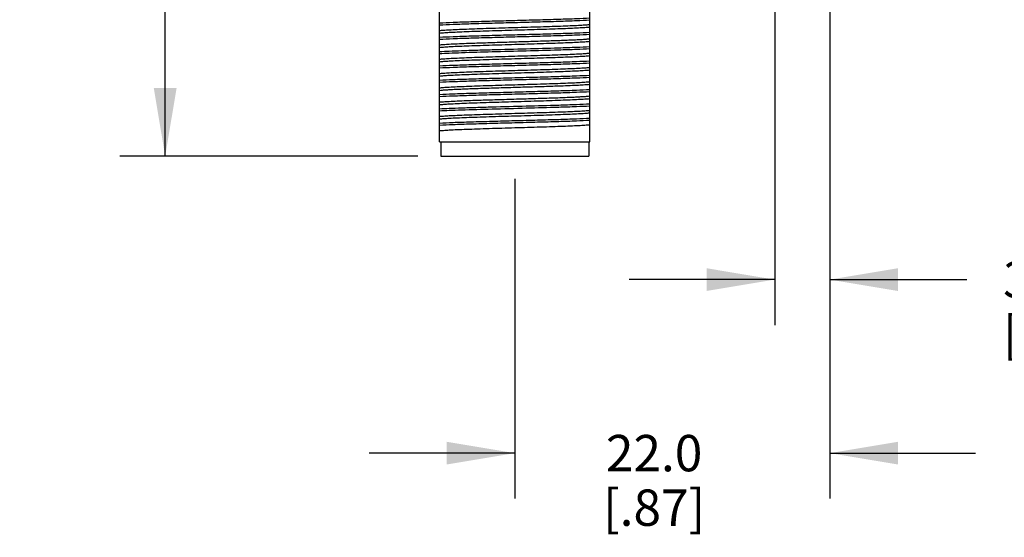
# Model space of a CAD drawing. Units: inches. Extents: x 0.4 to 16.6, y 0.6 to 10.4.
# Drawn here: x 4.2 to 6.9, y 4.7 to 6.1 of the extents above; entities that cross this region are included whole.
import ezdxf

# ---------------------------------------------------------------- set-up
doc = ezdxf.new("R2010")
doc.units = ezdxf.units.IN
doc.header["$LTSCALE"] = 0.935
doc.header["$MEASUREMENT"] = 0
doc.layers.get('0').update_dxf_attribs({"linetype": 'CONTINUOUS'})
doc.layers.add('DRIVEN_DIMS', color=7, linetype='CONTINUOUS')
doc.dimstyles.new('DIMSTYLE_1', dxfattribs={"dimtxt": 0.1, "dimasz": 0.1875, "dimexe": 0.125, "dimexo": 0.0625, "dimgap": 0.1, "dimtad": 0, "dimtih": 1, "dimtoh": 1, "dimdec": 1, "dimzin": 4, "dimdsep": 46, "dimtxsty": 'STANDARD', "dimblk": '_FILLED', "dimblk1": '_FILLED', "dimblk2": '_FILLED', "dimcen": 0.09, "dimadec": 0, "dimazin": 0, "dimtp": 0.005, "dimtm": 0.005, "dimtfac": 1, "dimtdec": 1, "dimtofl": 0, "dimtmove": 0, "dimatfit": 3, "dimldrblk": '_FILLED', "dimfxl": 1, "dimtolj": 1, "dimtzin": 4, "dimarcsym": 0})

# ---------------------------------------------------------------- blocks, each defined once
blk = doc.blocks.new('_FILLED')
at = {"color": 0, "linetype": 'BYBLOCK'}
blk.add_solid([(0, 0), (-1, 0.167), (-1, -0.167)], dxfattribs=at)
blk = doc.blocks.new('*D3')
at = {"layer": 'DRIVEN_DIMS', "color": 7, "linetype": 'CONTINUOUS'}
for p, q in [((5.9596, 7.9616), (4.4637, 7.9616)), ((4.5887, 7.9616), (4.5887, 7.2476)), ((4.5887, 5.7018), (4.5887, 6.7976)), ((5.2836, 5.7018), (4.4637, 5.7018))]:
    blk.add_line(p, q, dxfattribs=at)
at = {"layer": 'DRIVEN_DIMS', "color": 7, "linetype": 'CONTINUOUS', "xscale": 0.1875, "yscale": 0.1875, "zscale": 0.1875}
for p, rotation in [((4.5887, 7.9616), 90), ((4.5887, 5.7018), 270)]:
    blk.add_blockref('_FILLED', p, dxfattribs=dict(at, rotation=rotation))
at = {"layer": 'DRIVEN_DIMS', "color": 7, "linetype": 'CONTINUOUS', "insert": (4.4887, 7.1476), "char_height": 0.1, "width": 0.6, "attachment_point": 2, "line_spacing_factor": 0.9}
blk.add_mtext('57.4\\P[2.26]', dxfattribs=at)
blk = doc.blocks.new('*D4')
at = {"layer": 'DRIVEN_DIMS', "color": 7, "linetype": 'CONTINUOUS'}
for p, q in [((6.2644, 6.2448), (6.2644, 5.2375)), ((6.416, 6.2136), (6.4159, 5.2375)), ((6.2644, 5.3625), (5.8644, 5.3625)), ((6.4159, 5.3625), (6.7924, 5.3625))]:
    blk.add_line(p, q, dxfattribs=at)
at = {"layer": 'DRIVEN_DIMS', "color": 7, "linetype": 'CONTINUOUS', "xscale": 0.1875, "yscale": 0.1875, "zscale": 0.1875}
for p, rotation in [((6.2644, 5.3625), 359.9982657675), ((6.4159, 5.3625), 180)]:
    blk.add_blockref('_FILLED', p, dxfattribs=dict(at, rotation=rotation))
at = {"layer": 'DRIVEN_DIMS', "color": 7, "linetype": 'CONTINUOUS', "insert": (6.8924, 5.4125), "char_height": 0.1, "width": 0.5, "attachment_point": 1, "line_spacing_factor": 0.9}
blk.add_mtext('3.8\\P[.15]', dxfattribs=at)
blk = doc.blocks.new('*D5')
at = {"layer": 'DRIVEN_DIMS', "color": 7, "linetype": 'CONTINUOUS'}
for p, q in [((6.416, 6.2506), (6.416, 4.7602)), ((5.5498, 5.6393), (5.5498, 4.7602)), ((5.5498, 4.8852), (5.1498, 4.8852)), ((6.416, 4.8852), (6.816, 4.8852))]:
    blk.add_line(p, q, dxfattribs=at)
at = {"layer": 'DRIVEN_DIMS', "color": 7, "linetype": 'CONTINUOUS', "xscale": 0.1875, "yscale": 0.1875, "zscale": 0.1875}
blk.add_blockref('_FILLED', (5.5498, 4.8852), dxfattribs=at)
at = {"layer": 'DRIVEN_DIMS', "color": 7, "linetype": 'CONTINUOUS', "xscale": 0.1875, "yscale": 0.1875, "zscale": 0.1875, "rotation": 180}
blk.add_blockref('_FILLED', (6.416, 4.8852), dxfattribs=at)
at = {"layer": 'DRIVEN_DIMS', "color": 7, "linetype": 'CONTINUOUS', "insert": (5.9329, 4.9352), "char_height": 0.1, "width": 0.5, "attachment_point": 2, "line_spacing_factor": 0.9}
blk.add_mtext('22.0\\P[.87]', dxfattribs=at)
blk = doc.blocks.new('*D7')
at = {"layer": 'DRIVEN_DIMS', "color": 7, "linetype": 'CONTINUOUS'}
for p, q in [((7.3407, 6.4832), (7.3407, 6.8832)), ((6.568, 6.4832), (7.4657, 6.4832)), ((6.2501, 6.1151), (7.4657, 6.1151)), ((7.3407, 6.1151), (7.3407, 5.7151))]:
    blk.add_line(p, q, dxfattribs=at)
at = {"layer": 'DRIVEN_DIMS', "color": 7, "linetype": 'CONTINUOUS', "xscale": 0.1875, "yscale": 0.1875, "zscale": 0.1875}
for p, rotation in [((7.3407, 6.4832), 270), ((7.3407, 6.1151), 90)]:
    blk.add_blockref('_FILLED', p, dxfattribs=dict(at, rotation=rotation))
at = {"layer": 'DRIVEN_DIMS', "color": 7, "linetype": 'CONTINUOUS', "insert": (7.2407, 6.4272), "char_height": 0.1, "width": 0.5, "attachment_point": 2, "line_spacing_factor": 0.9}
blk.add_mtext('9.4\\P[.37]', dxfattribs=at)

msp = doc.modelspace()

# ---------------------------------------------------------------- linework, layer by layer
at = {"color": 7, "linetype": 'CONTINUOUS'}
for p, q in [((5.3431, 5.7411), (5.3431, 6.1208)), ((5.7565, 5.7411), (5.7565, 6.1059)), ((5.3431, 5.7411), (5.7565, 5.7411)), ((5.3461, 5.7411), (5.3461, 5.7018)), ((5.7536, 5.7411), (5.7536, 5.7018)), ((5.3461, 5.7018), (5.7536, 5.7018))]:
    msp.add_line(p, q, dxfattribs=at)
for points, knots in [([(5.7565, 6.0814), (5.7442, 6.0807), (5.7156, 6.0795), (5.6675, 6.0779), (5.6109, 6.0763), (5.5498, 6.0746), (5.4887, 6.073), (5.4321, 6.0714), (5.3841, 6.0697), (5.3554, 6.0685), (5.3431, 6.0678)], [0, 0, 0, 0, 0.089143, 0.208226, 0.348588, 0.499999, 0.651407, 0.791775, 0.910862, 1, 1, 1, 1]), ([(5.7565, 6.0758), (5.7442, 6.0751), (5.7156, 6.0739), (5.6675, 6.0723), (5.6109, 6.0707), (5.5498, 6.069), (5.4887, 6.0674), (5.4321, 6.0658), (5.3841, 6.0642), (5.3554, 6.0629), (5.3431, 6.0622)], [0, 0, 0, 0, 0.08914, 0.208224, 0.348589, 0.500001, 0.651411, 0.791777, 0.910862, 1, 1, 1, 1]), ([(5.3431, 6.0476), (5.3466, 6.0481), (5.3555, 6.0488), (5.3715, 6.0498), (5.3926, 6.0509), (5.4182, 6.0519), (5.4477, 6.0529), (5.492, 6.0544), (5.5498, 6.0561), (5.6077, 6.0578), (5.652, 6.0592), (5.6814, 6.0603), (5.707, 6.0613), (5.7282, 6.0623), (5.7442, 6.0633), (5.753, 6.0641), (5.7565, 6.0646)], [0, 0, 0, 0, 0.025477, 0.064562, 0.11615, 0.178772, 0.250628, 0.329656, 0.499998, 0.670339, 0.749368, 0.821225, 0.883847, 0.935437, 0.974523, 1, 1, 1, 1]), ([(5.7565, 6.0567), (5.753, 6.0562), (5.7442, 6.0555), (5.7282, 6.0545), (5.707, 6.0534), (5.6814, 6.0524), (5.652, 6.0514), (5.6077, 6.0499), (5.5498, 6.0482), (5.492, 6.0465), (5.4477, 6.0451), (5.4182, 6.044), (5.3926, 6.043), (5.3715, 6.042), (5.3555, 6.041), (5.3466, 6.0402), (5.3431, 6.0397)], [0, 0, 0, 0, 0.025477, 0.064562, 0.11615, 0.178771, 0.250628, 0.329656, 0.499998, 0.670339, 0.749367, 0.821225, 0.883847, 0.935437, 0.974523, 1, 1, 1, 1]), ([(5.7565, 6.042), (5.7442, 6.0414), (5.7156, 6.0401), (5.6675, 6.0385), (5.6109, 6.0369), (5.5498, 6.0353), (5.4887, 6.0336), (5.4321, 6.032), (5.3841, 6.0304), (5.3554, 6.0292), (5.3431, 6.0285)], [0, 0, 0, 0, 0.089134, 0.208223, 0.348593, 0.500001, 0.651414, 0.791776, 0.910859, 1, 1, 1, 1]), ([(5.7565, 6.0365), (5.7442, 6.0357), (5.7156, 6.0345), (5.6675, 6.0329), (5.6109, 6.0313), (5.5498, 6.0297), (5.4887, 6.028), (5.4321, 6.0264), (5.3841, 6.0248), (5.3554, 6.0236), (5.3431, 6.0229)], [0, 0, 0, 0, 0.089139, 0.208224, 0.34859, 0.5, 0.651411, 0.791777, 0.910862, 1, 1, 1, 1]), ([(5.3431, 6.0082), (5.3466, 6.0087), (5.3555, 6.0095), (5.3715, 6.0105), (5.3926, 6.0115), (5.4236, 6.0127), (5.4646, 6.0141), (5.5148, 6.0157), (5.5674, 6.0172), (5.6188, 6.0188), (5.6657, 6.0203), (5.7006, 6.0216), (5.7241, 6.0228), (5.7376, 6.0235), (5.7481, 6.0243), (5.7541, 6.0249), (5.7565, 6.0252)], [0, 0, 0, 0, 0.025477, 0.064562, 0.11615, 0.178771, 0.289383, 0.413584, 0.543359, 0.670338, 0.786327, 0.883845, 0.92366, 0.956618, 0.982201, 1, 1, 1, 1]), ([(5.7565, 6.0174), (5.753, 6.0169), (5.7442, 6.0161), (5.7282, 6.0151), (5.707, 6.0141), (5.6814, 6.013), (5.652, 6.012), (5.6077, 6.0106), (5.5498, 6.0088), (5.492, 6.0071), (5.4477, 6.0057), (5.4182, 6.0047), (5.3926, 6.0036), (5.3715, 6.0026), (5.3555, 6.0016), (5.3466, 6.0008), (5.3431, 6.0003)], [0, 0, 0, 0, 0.025477, 0.064562, 0.11615, 0.178771, 0.250628, 0.329656, 0.499998, 0.670339, 0.749367, 0.821225, 0.883847, 0.935437, 0.974523, 1, 1, 1, 1]), ([(5.7565, 6.0027), (5.7442, 6.002), (5.7156, 6.0008), (5.6572, 5.9988), (5.5797, 5.9967), (5.5039, 5.9947), (5.4445, 5.993), (5.4052, 5.9917), (5.3719, 5.9905), (5.3519, 5.9896), (5.3431, 5.9891)], [0, 0, 0, 0, 0.089139, 0.208224, 0.423592, 0.651406, 0.7583, 0.854565, 0.936256, 1, 1, 1, 1]), ([(5.7565, 5.9971), (5.7442, 5.9964), (5.7156, 5.9952), (5.6572, 5.9932), (5.5797, 5.9911), (5.4906, 5.9887), (5.42, 5.9867), (5.3719, 5.9849), (5.3519, 5.984), (5.3431, 5.9835)], [0, 0, 0, 0, 0.089139, 0.208223, 0.423595, 0.65141, 0.854568, 0.936249, 1, 1, 1, 1]), ([(5.3431, 5.9688), (5.3466, 5.9693), (5.3555, 5.9701), (5.3715, 5.9711), (5.3926, 5.9721), (5.4182, 5.9732), (5.4477, 5.9742), (5.492, 5.9756), (5.5498, 5.9773), (5.6077, 5.9791), (5.652, 5.9805), (5.6814, 5.9815), (5.707, 5.9826), (5.7282, 5.9836), (5.7442, 5.9846), (5.753, 5.9854), (5.7565, 5.9859)], [0, 0, 0, 0, 0.025477, 0.064562, 0.11615, 0.178771, 0.250628, 0.329656, 0.499998, 0.670339, 0.749368, 0.821225, 0.883847, 0.935437, 0.974523, 1, 1, 1, 1]), ([(5.7565, 5.978), (5.753, 5.9775), (5.7442, 5.9767), (5.7282, 5.9757), (5.707, 5.9747), (5.6814, 5.9737), (5.652, 5.9726), (5.6077, 5.9712), (5.5498, 5.9695), (5.492, 5.9678), (5.4477, 5.9663), (5.4182, 5.9653), (5.3926, 5.9643), (5.3715, 5.9632), (5.3555, 5.9622), (5.3466, 5.9614), (5.3431, 5.961)], [0, 0, 0, 0, 0.025477, 0.064562, 0.11615, 0.178771, 0.250628, 0.329656, 0.499998, 0.670339, 0.749367, 0.821225, 0.883847, 0.935437, 0.974523, 1, 1, 1, 1]), ([(5.7565, 5.9633), (5.7442, 5.9626), (5.7156, 5.9614), (5.6675, 5.9598), (5.6109, 5.9582), (5.5498, 5.9565), (5.4887, 5.9549), (5.4321, 5.9533), (5.3841, 5.9516), (5.3554, 5.9504), (5.3431, 5.9497)], [0, 0, 0, 0, 0.089143, 0.208226, 0.34859, 0.5, 0.651408, 0.791775, 0.91086, 1, 1, 1, 1]), ([(5.7565, 5.9577), (5.7442, 5.957), (5.7156, 5.9558), (5.6675, 5.9542), (5.6109, 5.9526), (5.5498, 5.9509), (5.4887, 5.9493), (5.4321, 5.9477), (5.3841, 5.9461), (5.3554, 5.9448), (5.3431, 5.9441)], [0, 0, 0, 0, 0.089138, 0.208223, 0.348589, 0.499999, 0.65141, 0.791776, 0.91086, 1, 1, 1, 1]), ([(5.3431, 5.9295), (5.3466, 5.9299), (5.3555, 5.9307), (5.3715, 5.9317), (5.3926, 5.9327), (5.4182, 5.9338), (5.4477, 5.9348), (5.492, 5.9363), (5.5498, 5.938), (5.6077, 5.9397), (5.652, 5.9411), (5.6814, 5.9422), (5.707, 5.9432), (5.7282, 5.9442), (5.7442, 5.9452), (5.753, 5.946), (5.7565, 5.9465)], [0, 0, 0, 0, 0.025477, 0.064562, 0.11615, 0.178772, 0.250628, 0.329656, 0.499998, 0.670339, 0.749368, 0.821225, 0.883847, 0.935437, 0.974523, 1, 1, 1, 1]), ([(5.7565, 5.9386), (5.753, 5.9381), (5.7442, 5.9374), (5.7282, 5.9363), (5.707, 5.9353), (5.6814, 5.9343), (5.652, 5.9333), (5.6077, 5.9318), (5.5498, 5.9301), (5.492, 5.9284), (5.4477, 5.927), (5.4182, 5.9259), (5.3926, 5.9249), (5.3715, 5.9239), (5.3555, 5.9228), (5.3466, 5.9221), (5.3431, 5.9216)], [0, 0, 0, 0, 0.025477, 0.064562, 0.11615, 0.178771, 0.250628, 0.329656, 0.499998, 0.670339, 0.749367, 0.821225, 0.883847, 0.935437, 0.974523, 1, 1, 1, 1]), ([(5.7565, 5.9239), (5.7442, 5.9233), (5.7156, 5.922), (5.6675, 5.9204), (5.6109, 5.9188), (5.5498, 5.9171), (5.4887, 5.9155), (5.4321, 5.9139), (5.3841, 5.9123), (5.3554, 5.9111), (5.3431, 5.9104)], [0, 0, 0, 0, 0.089143, 0.208226, 0.348588, 0.499999, 0.651407, 0.791775, 0.910862, 1, 1, 1, 1]), ([(5.7565, 5.9184), (5.7442, 5.9176), (5.7156, 5.9164), (5.6675, 5.9148), (5.6109, 5.9132), (5.5498, 5.9116), (5.4887, 5.9099), (5.4321, 5.9083), (5.3841, 5.9067), (5.3554, 5.9055), (5.3431, 5.9048)], [0, 0, 0, 0, 0.08914, 0.208224, 0.348589, 0.500001, 0.651411, 0.791777, 0.910862, 1, 1, 1, 1]), ([(5.3431, 5.8901), (5.3466, 5.8906), (5.3555, 5.8913), (5.3715, 5.8924), (5.3926, 5.8934), (5.4182, 5.8944), (5.4477, 5.8955), (5.492, 5.8969), (5.5498, 5.8986), (5.6077, 5.9003), (5.652, 5.9017), (5.6814, 5.9028), (5.707, 5.9038), (5.7282, 5.9048), (5.7442, 5.9059), (5.753, 5.9066), (5.7565, 5.9071)], [0, 0, 0, 0, 0.025477, 0.064562, 0.11615, 0.178772, 0.250628, 0.329656, 0.499998, 0.670339, 0.749368, 0.821225, 0.883847, 0.935437, 0.974523, 1, 1, 1, 1]), ([(5.7565, 5.8993), (5.753, 5.8988), (5.7442, 5.898), (5.7282, 5.897), (5.707, 5.896), (5.6761, 5.8947), (5.6351, 5.8933), (5.5848, 5.8918), (5.5323, 5.8902), (5.4809, 5.8887), (5.4339, 5.8871), (5.399, 5.8858), (5.3756, 5.8847), (5.362, 5.8839), (5.3515, 5.8831), (5.3456, 5.8826), (5.3431, 5.8822)], [0, 0, 0, 0, 0.025477, 0.064562, 0.11615, 0.178771, 0.289383, 0.413583, 0.543359, 0.670338, 0.786327, 0.883846, 0.92366, 0.956618, 0.982202, 1, 1, 1, 1]), ([(5.7565, 5.8846), (5.7442, 5.8839), (5.7156, 5.8826), (5.6675, 5.881), (5.6109, 5.8794), (5.5498, 5.8778), (5.4887, 5.8761), (5.4321, 5.8745), (5.3841, 5.8729), (5.3554, 5.8717), (5.3431, 5.871)], [0, 0, 0, 0, 0.089134, 0.208223, 0.348594, 0.500001, 0.651414, 0.791776, 0.910859, 1, 1, 1, 1]), ([(5.7565, 5.879), (5.7442, 5.8783), (5.7156, 5.8771), (5.6675, 5.8754), (5.6109, 5.8738), (5.5498, 5.8722), (5.4887, 5.8706), (5.4321, 5.8689), (5.3841, 5.8673), (5.3554, 5.8661), (5.3431, 5.8654)], [0, 0, 0, 0, 0.089139, 0.208224, 0.34859, 0.5, 0.651411, 0.791777, 0.910862, 1, 1, 1, 1]), ([(5.3431, 5.8507), (5.3466, 5.8512), (5.3555, 5.852), (5.3715, 5.853), (5.3926, 5.854), (5.4236, 5.8553), (5.4646, 5.8567), (5.5148, 5.8582), (5.5674, 5.8597), (5.6188, 5.8613), (5.6657, 5.8628), (5.7006, 5.8642), (5.7241, 5.8653), (5.7376, 5.8661), (5.7481, 5.8668), (5.7541, 5.8674), (5.7565, 5.8677)], [0, 0, 0, 0, 0.025477, 0.064562, 0.11615, 0.178771, 0.289383, 0.413584, 0.543359, 0.670338, 0.786327, 0.883845, 0.92366, 0.956618, 0.982201, 1, 1, 1, 1]), ([(5.7565, 5.8599), (5.753, 5.8594), (5.7442, 5.8586), (5.7282, 5.8576), (5.707, 5.8566), (5.6814, 5.8556), (5.652, 5.8545), (5.6077, 5.8531), (5.5498, 5.8514), (5.492, 5.8497), (5.4477, 5.8482), (5.4182, 5.8472), (5.3926, 5.8461), (5.3715, 5.8451), (5.3555, 5.8441), (5.3466, 5.8433), (5.3431, 5.8429)], [0, 0, 0, 0, 0.025477, 0.064562, 0.11615, 0.178771, 0.250628, 0.329656, 0.499998, 0.670339, 0.749367, 0.821225, 0.883847, 0.935437, 0.974523, 1, 1, 1, 1]), ([(5.7565, 5.8452), (5.7442, 5.8445), (5.7156, 5.8433), (5.6572, 5.8413), (5.5797, 5.8392), (5.5039, 5.8372), (5.4445, 5.8355), (5.4052, 5.8343), (5.3719, 5.833), (5.3519, 5.8321), (5.3431, 5.8316)], [0, 0, 0, 0, 0.089139, 0.208223, 0.423593, 0.651406, 0.758301, 0.854565, 0.936256, 1, 1, 1, 1]), ([(5.7565, 5.8396), (5.7442, 5.8389), (5.7156, 5.8377), (5.6572, 5.8357), (5.5797, 5.8336), (5.4906, 5.8312), (5.42, 5.8292), (5.3719, 5.8274), (5.3519, 5.8265), (5.3431, 5.826)], [0, 0, 0, 0, 0.089139, 0.208223, 0.423595, 0.65141, 0.854568, 0.936249, 1, 1, 1, 1]), ([(5.3431, 5.8113), (5.3466, 5.8118), (5.3555, 5.8126), (5.3715, 5.8136), (5.3926, 5.8146), (5.4182, 5.8157), (5.4477, 5.8167), (5.492, 5.8181), (5.5498, 5.8199), (5.6077, 5.8216), (5.652, 5.823), (5.6814, 5.824), (5.707, 5.8251), (5.7282, 5.8261), (5.7442, 5.8271), (5.753, 5.8279), (5.7565, 5.8284)], [0, 0, 0, 0, 0.025477, 0.064562, 0.11615, 0.178771, 0.250628, 0.329656, 0.499998, 0.670339, 0.749368, 0.821225, 0.883847, 0.935437, 0.974523, 1, 1, 1, 1]), ([(5.7565, 5.8205), (5.753, 5.82), (5.7442, 5.8193), (5.7282, 5.8182), (5.707, 5.8172), (5.6814, 5.8162), (5.652, 5.8151), (5.6077, 5.8137), (5.5498, 5.812), (5.492, 5.8103), (5.4477, 5.8089), (5.4182, 5.8078), (5.3926, 5.8068), (5.3715, 5.8058), (5.3555, 5.8047), (5.3466, 5.804), (5.3431, 5.8035)], [0, 0, 0, 0, 0.025477, 0.064562, 0.11615, 0.178771, 0.250628, 0.329656, 0.499998, 0.670339, 0.749367, 0.821225, 0.883847, 0.935437, 0.974523, 1, 1, 1, 1]), ([(5.7565, 5.8058), (5.7442, 5.8051), (5.7156, 5.8039), (5.6675, 5.8023), (5.6109, 5.8007), (5.5498, 5.799), (5.4887, 5.7974), (5.4321, 5.7958), (5.3841, 5.7942), (5.3554, 5.793), (5.3431, 5.7922)], [0, 0, 0, 0, 0.089143, 0.208226, 0.348589, 0.5, 0.651408, 0.791775, 0.91086, 1, 1, 1, 1]), ([(5.7565, 5.8002), (5.7442, 5.7995), (5.7156, 5.7983), (5.6675, 5.7967), (5.6109, 5.7951), (5.5498, 5.7934), (5.4887, 5.7918), (5.4321, 5.7902), (5.3841, 5.7886), (5.3554, 5.7873), (5.3431, 5.7867)], [0, 0, 0, 0, 0.089138, 0.208223, 0.348589, 0.499999, 0.65141, 0.791776, 0.91086, 1, 1, 1, 1]), ([(5.3431, 5.772), (5.3466, 5.7725), (5.3555, 5.7732), (5.3715, 5.7743), (5.3926, 5.7753), (5.4182, 5.7763), (5.4477, 5.7773), (5.492, 5.7788), (5.5498, 5.7805), (5.6077, 5.7822), (5.652, 5.7836), (5.6814, 5.7847), (5.707, 5.7857), (5.7282, 5.7867), (5.7442, 5.7877), (5.753, 5.7885), (5.7565, 5.789)], [0, 0, 0, 0, 0.025477, 0.064562, 0.11615, 0.178772, 0.250628, 0.329656, 0.499998, 0.670339, 0.749368, 0.821225, 0.883847, 0.935437, 0.974523, 1, 1, 1, 1])]:
    msp.add_open_spline(points, degree=3, knots=knots, dxfattribs=at)

# ---------------------------------------------------------------- dimensions: what is measured, and where the dimension line sits
at = {"layer": 'DRIVEN_DIMS', "color": 7, "linetype": 'CONTINUOUS'}
for base, p1, p2, angle, picture, middle in [((4.5887, 5.7018), (6.0221, 7.9616), (5.3461, 5.7018), 270, '*D3', (4.5887, 7.0226)), ((7.3407, 6.4832), (6.1876, 6.1151), (6.5055, 6.4832), 90, '*D7', (7.3407, 6.3022)), ((6.2644, 5.3625), (6.416, 6.2761), (6.2644, 6.3073), 179.9983, '*D4', (7.1424, 5.2875))]:
    dim = msp.add_linear_dim(base=base, p1=p1, p2=p2, angle=angle, dimstyle='DIMSTYLE_1', dxfattribs=at)
    dim.commit()
    dim.dimension.update_dxf_attribs({"geometry": picture, "text_midpoint": middle, "dimtype": 160})
dim = msp.add_linear_dim(base=(6.416, 4.8852), p1=(5.5498, 5.7018), p2=(6.416, 6.3131), dimstyle='DIMSTYLE_1', dxfattribs=at)
dim.commit()
dim.dimension.update_dxf_attribs({"geometry": '*D5', "text_midpoint": (5.9829, 4.8102), "dimtype": 160})

doc.saveas('drawing.dxf')
